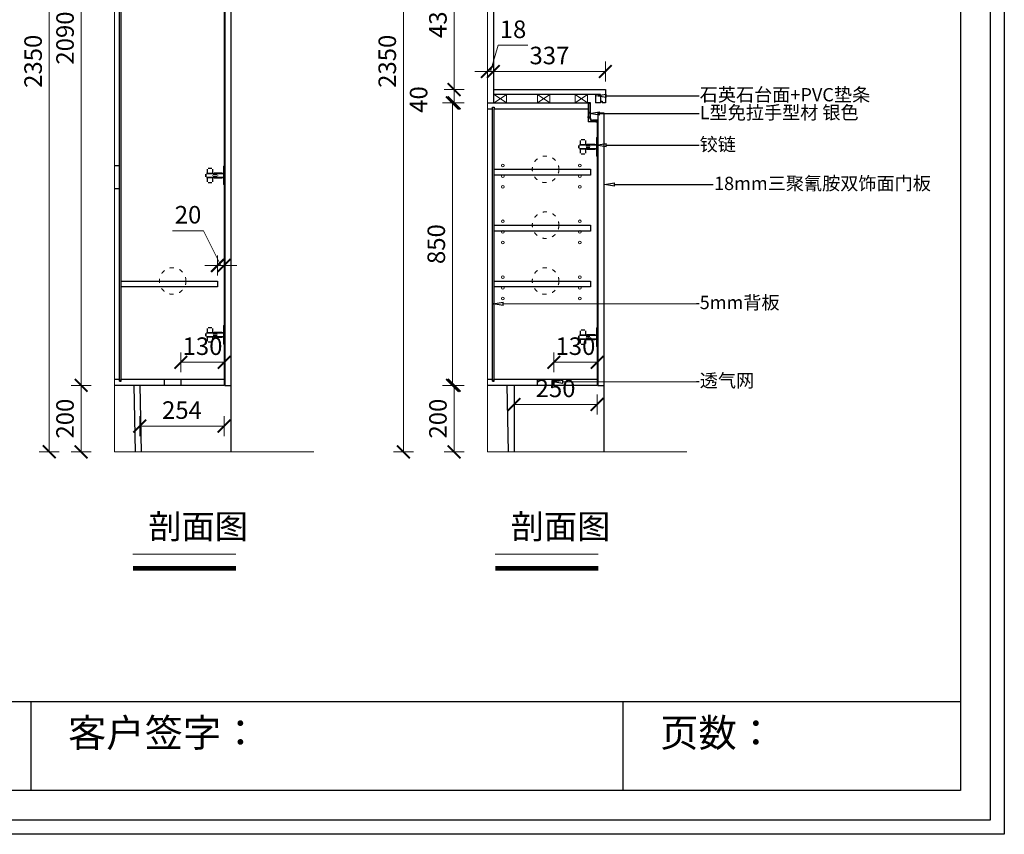
# Model space of a CAD drawing. Units: inches. Extents: x 1505563 to 1514085, y -349428 to -343372.
# Drawn here: x 1511122 to 1514085, y -349428 to -346978 of the extents above; entities that cross this region are included whole.
import ezdxf
from ezdxf import colors
from ezdxf.entities.mleader import LeaderData, LeaderLine
from ezdxf.math import Vec2, Vec3

# ---------------------------------------------------------------- set-up
doc = ezdxf.new("R2010")
doc.units = ezdxf.units.IN
for name, pattern in [('ACAD_ISO02W100', [15, 12, -3]), ('ACAD_ISO03W100', [30, 12, -18]), ('HIDDEN', [9.525, 6.35, -3.175])]:
    doc.linetypes.add(name, pattern=pattern)
for name, color, linetype in [('251', 251, 'Continuous'), ('L-立面', 7, 'Continuous'), ('五金', 30, 'Continuous'), ('外轮廓线', 47, 'HIDDEN')]:
    doc.layers.add(name, color=color, linetype=linetype)
for name, color, linetype, lineweight in [('C 尺寸', 228, 'Continuous', 15), ('K 开启线', 251, 'ACAD_ISO03W100', 13), ('M 门窗', 253, 'Continuous', 13), ('W 文字', 140, 'Continuous', 15)]:
    doc.layers.add(name, color=color, linetype=linetype, lineweight=lineweight)
doc.styles.add('-宋体', font='txt', dxfattribs={"width": 0.7})
doc.styles.get("Standard").update_dxf_attribs({"font": 'txt.shx'})
doc.styles.add('黑体', font='simhei.ttf', dxfattribs={"width": 0.9})
doc.dimstyles.new('常规标注', dxfattribs={"dimscale": 24, "dimtxt": 2.2, "dimasz": 1.6, "dimexe": 1.25, "dimexo": 0.625, "dimtad": 1, "dimdec": 0, "dimdsep": 46, "dimtxsty": '黑体', "dimblk": 'ARCHTICK', "dimcen": 2, "dimclrd": 5, "dimclre": 5, "dimclrt": 256, "dimadec": 0, "dimazin": 0, "dimtfac": 1, "dimtdec": 0, "dimtmove": 1, "dimatfit": 3, "dimfxl": 1.25, "dimfxlon": 1, "dimlwd": 15, "dimlwe": 15, "dimarcsym": 1})

# ---------------------------------------------------------------- blocks, each defined once
blk = doc.blocks.new('_ArchTick')
at = {"color": 0, "linetype": 'ByBlock', "const_width": 0.15}
blk.add_lwpolyline([(-0.5, -0.5), (0.5, 0.5)], dxfattribs=at)
blk = doc.blocks.new('*D76')
at = {"color": 5, "lineweight": 15, "transparency": 16777216}
for p, q in [((1512538.5, -347133.6), (1512562.2, -347054.7)), ((1512562.2, -347054.7), (1512650.9, -347054.7)), ((1512529.5, -347163.6), (1512529.5, -347103.6)), ((1512547.5, -347163.6), (1512547.5, -347103.6)), ((1512529.5, -347133.6), (1512491.1, -347133.6)), ((1512547.5, -347133.6), (1512529.5, -347133.6)), ((1512547.5, -347133.6), (1512529.5, -347133.6)), ((1512547.5, -347133.6), (1512585.9, -347133.6))]:
    blk.add_line(p, q, dxfattribs=at)
at = {"layer": 'Defpoints', "color": 0, "transparency": 16777216}
for p in [(1512529.5, -347133.6), (1512529.5, -347227.8), (1512547.5, -347227.8)]:
    blk.add_point(p, dxfattribs=at)
at = {"color": 5, "lineweight": 15, "transparency": 16777216, "xscale": 38.40000000000001, "yscale": 38.40000000000001, "zscale": 38.40000000000001}
blk.add_blockref('_ArchTick', (1512529.5, -347133.6), dxfattribs=at)
at = {"color": 5, "lineweight": 15, "transparency": 16777216, "xscale": 38.40000000000001, "yscale": 38.40000000000001, "zscale": 38.40000000000001, "rotation": 180}
blk.add_blockref('_ArchTick', (1512547.5, -347133.6), dxfattribs=at)
at = {"transparency": 16777216, "insert": (1512606.5, -347013.3), "char_height": 52.8, "attachment_point": 5, "style": '黑体'}
blk.add_mtext('18', dxfattribs=at)
blk = doc.blocks.new('*D75')
at = {"color": 5, "lineweight": 15, "transparency": 16777216}
for p, q in [((1512547.5, -347163.6), (1512547.5, -347103.6)), ((1512884.5, -347163.6), (1512884.5, -347103.6)), ((1512884.5, -347133.6), (1512547.5, -347133.6))]:
    blk.add_line(p, q, dxfattribs=at)
at = {"layer": 'Defpoints', "color": 0, "transparency": 16777216}
for p in [(1512547.5, -347133.6), (1512547.5, -347187.8), (1512884.5, -347187.8)]:
    blk.add_point(p, dxfattribs=at)
at = {"color": 5, "lineweight": 15, "transparency": 16777216, "xscale": 38.40000000000001, "yscale": 38.40000000000001, "zscale": 38.40000000000001, "rotation": 180}
blk.add_blockref('_ArchTick', (1512547.5, -347133.6), dxfattribs=at)
at = {"color": 5, "lineweight": 15, "transparency": 16777216, "xscale": 38.40000000000001, "yscale": 38.40000000000001, "zscale": 38.40000000000001}
blk.add_blockref('_ArchTick', (1512884.5, -347133.6), dxfattribs=at)
at = {"transparency": 16777216, "insert": (1512716, -347092.2), "char_height": 52.8, "attachment_point": 5, "style": '黑体'}
blk.add_mtext('337', dxfattribs=at)
blk = doc.blocks.new('_ClosedBlank')
at = {"color": 0, "linetype": 'ByBlock', "lineweight": -2}
for p, q in [((-1, 0.167), (0, 0)), ((-1, 0.167), (-1, -0.167)), ((0, 0), (-1, -0.167))]:
    blk.add_line(p, q, dxfattribs=at)
blk = doc.blocks.new('*D72')
at = {"color": 5, "lineweight": 15, "transparency": 16777216}
for p, q in [((1512306.6, -345927.8), (1512246.6, -345927.8)), ((1512276.6, -348277.8), (1512276.6, -345927.8)), ((1512306.6, -348277.8), (1512246.6, -348277.8))]:
    blk.add_line(p, q, dxfattribs=at)
at = {"layer": 'Defpoints', "color": 0, "transparency": 16777216}
for p in [(1512276.6, -345927.8), (1512529.5, -345927.8), (1512529.5, -348277.8)]:
    blk.add_point(p, dxfattribs=at)
at = {"color": 5, "lineweight": 15, "transparency": 16777216, "xscale": 38.40000000000001, "yscale": 38.40000000000001, "zscale": 38.40000000000001}
for p, rotation in [((1512276.6, -345927.8), 90), ((1512276.6, -348277.8), 270)]:
    blk.add_blockref('_ArchTick', p, dxfattribs=dict(at, rotation=rotation))
at = {"transparency": 16777216, "insert": (1512234.9, -347102.8), "char_height": 52.8, "attachment_point": 5, "rotation": 90, "style": '黑体'}
blk.add_mtext('2350', dxfattribs=at)
blk = doc.blocks.new('*D71')
at = {"color": 5, "lineweight": 15, "transparency": 16777216}
for p, q in [((1511675.1, -347613), (1511582.1, -347613)), ((1511727.3, -347717), (1511675.1, -347613)), ((1511717.3, -347747), (1511717.3, -347687)), ((1511737.3, -347747), (1511737.3, -347687)), ((1511717.3, -347717), (1511678.9, -347717)), ((1511717.3, -347717), (1511737.3, -347717)), ((1511717.3, -347717), (1511737.3, -347717)), ((1511737.3, -347717), (1511775.7, -347717))]:
    blk.add_line(p, q, dxfattribs=at)
at = {"layer": 'Defpoints', "color": 0, "transparency": 16777216}
for p in [(1511737.3, -347717), (1511717.3, -347763.8), (1511737.3, -347763.8)]:
    blk.add_point(p, dxfattribs=at)
at = {"color": 5, "lineweight": 15, "transparency": 16777216, "xscale": 38.40000000000001, "yscale": 38.40000000000001, "zscale": 38.40000000000001}
blk.add_blockref('_ArchTick', (1511717.3, -347717), dxfattribs=at)
at = {"color": 5, "lineweight": 15, "transparency": 16777216, "xscale": 38.40000000000001, "yscale": 38.40000000000001, "zscale": 38.40000000000001, "rotation": 180}
blk.add_blockref('_ArchTick', (1511737.3, -347717), dxfattribs=at)
at = {"transparency": 16777216, "insert": (1511628.6, -347571.3), "char_height": 52.8, "attachment_point": 5, "style": '黑体'}
blk.add_mtext('20', dxfattribs=at)
blk = doc.blocks.new('RBRFGR')
at = {"color": 251, "linetype": 'ACAD_ISO02W100', "ltscale": 5}
for p, q in [((70199.7, 56822.8), (70199.7, 56834.8)), ((70200.7, 56822.8), (70200.7, 56834.8)), ((70213.7, 56837.8), (70202.7, 56837.8)), ((70213.7, 56836.8), (70202.7, 56836.8)), ((70215.7, 56822.8), (70215.7, 56834.8)), ((70216.7, 56826.3), (70216.7, 56834.8)), ((70248.7, 56815.3), (70248.7, 56843.3)), ((70248.7, 56843.3), (70252.7, 56843.3)), ((70248.7, 56787.8), (70248.7, 56835.8)), ((70194.7, 56811.8), (70194.7, 56819.8)), ((70196.7, 56811.8), (70196.7, 56819.8)), ((70248.7, 56822.8), (70197.7, 56822.8)), ((70248.7, 56820.8), (70197.7, 56820.8)), ((70248.7, 56810.8), (70197.7, 56810.8)), ((70248.7, 56808.8), (70197.7, 56808.8)), ((70199.7, 56796.8), (70199.7, 56808.8)), ((70200.7, 56796.8), (70200.7, 56808.8)), ((70215.4, 56815.5), (70215.4, 56815.9)), ((70215.7, 56796.8), (70215.7, 56808.8)), ((70215.9, 56815.5), (70215.9, 56815.9)), ((70216.7, 56796.8), (70216.7, 56805.3)), ((70217.9, 56818.4), (70229.2, 56818.4)), ((70217.9, 56817.9), (70229.2, 56817.9)), ((70229.2, 56813.5), (70217.9, 56813.5)), ((70229.2, 56813), (70217.9, 56813)), ((70244.1, 56823.8), (70219.2, 56823.8)), ((70244.1, 56807.8), (70219.2, 56807.8)), ((70231.2, 56815.9), (70231.2, 56815.5)), ((70231.7, 56815.9), (70231.7, 56815.5)), ((70250.7, 56801.8), (70250.7, 56829.8)), ((70252.7, 56829.8), (70250.7, 56829.8)), ((70250.7, 56804.8), (70250.7, 56826.8)), ((70252.7, 56801.8), (70250.7, 56801.8)), ((70252.7, 56801.8), (70252.7, 56829.8)), ((70213.7, 56794.8), (70202.7, 56794.8)), ((70213.7, 56793.8), (70202.7, 56793.8)), ((70248.7, 56787.8), (70252.7, 56787.8))]:
    blk.add_line(p, q, dxfattribs=at)
blk = doc.blocks.new('*D28')
at = {"color": 5, "lineweight": 15, "transparency": 16777216}
for p, q in [((1511483.3, -348170.4), (1511483.3, -348230.4)), ((1511737.3, -348170.4), (1511737.3, -348230.4)), ((1511737.3, -348200.4), (1511483.3, -348200.4))]:
    blk.add_line(p, q, dxfattribs=at)
at = {"layer": 'Defpoints', "color": 0, "transparency": 16777216}
for p in [(1511483.3, -348077.8), (1511737.3, -348077.8), (1511483.3, -348200.4)]:
    blk.add_point(p, dxfattribs=at)
at = {"color": 5, "lineweight": 15, "transparency": 16777216, "xscale": 38.40000000000001, "yscale": 38.40000000000001, "zscale": 38.40000000000001, "rotation": 180}
blk.add_blockref('_ArchTick', (1511483.3, -348200.4), dxfattribs=at)
at = {"color": 5, "lineweight": 15, "transparency": 16777216, "xscale": 38.40000000000001, "yscale": 38.40000000000001, "zscale": 38.40000000000001}
blk.add_blockref('_ArchTick', (1511737.3, -348200.4), dxfattribs=at)
at = {"transparency": 16777216, "insert": (1511610.3, -348159), "char_height": 52.8, "attachment_point": 5, "style": '黑体'}
blk.add_mtext('254', dxfattribs=at)
blk = doc.blocks.new('*D27')
at = {"color": 5, "lineweight": 15, "transparency": 16777216}
for p, q in [((1512609.5, -348105.3), (1512609.5, -348165.3)), ((1512859.5, -348105.3), (1512859.5, -348165.3)), ((1512859.5, -348135.3), (1512609.5, -348135.3))]:
    blk.add_line(p, q, dxfattribs=at)
at = {"layer": 'Defpoints', "color": 0, "transparency": 16777216}
for p in [(1512609.5, -348077.8), (1512859.5, -348077.8), (1512609.5, -348135.3)]:
    blk.add_point(p, dxfattribs=at)
at = {"color": 5, "lineweight": 15, "transparency": 16777216, "xscale": 38.40000000000001, "yscale": 38.40000000000001, "zscale": 38.40000000000001, "rotation": 180}
blk.add_blockref('_ArchTick', (1512609.5, -348135.3), dxfattribs=at)
at = {"color": 5, "lineweight": 15, "transparency": 16777216, "xscale": 38.40000000000001, "yscale": 38.40000000000001, "zscale": 38.40000000000001}
blk.add_blockref('_ArchTick', (1512859.5, -348135.3), dxfattribs=at)
at = {"transparency": 16777216, "insert": (1512734.5, -348093.6), "char_height": 52.8, "attachment_point": 5, "style": '黑体'}
blk.add_mtext('250', dxfattribs=at)
blk = doc.blocks.new('*D53')
at = {"color": 5, "lineweight": 15, "transparency": 16777216}
for p, q in [((1511240.8, -345927.8), (1511180.8, -345927.8)), ((1511210.8, -345927.8), (1511210.8, -348277.8)), ((1511240.8, -348277.8), (1511180.8, -348277.8))]:
    blk.add_line(p, q, dxfattribs=at)
at = {"layer": 'Defpoints', "color": 0, "transparency": 16777216}
for p in [(1511407.3, -345927.8, 0), (1511210.8, -348277.8), (1511407.3, -348277.8, 0)]:
    blk.add_point(p, dxfattribs=at)
at = {"color": 5, "lineweight": 15, "transparency": 16777216, "xscale": 38.40000000000001, "yscale": 38.40000000000001, "zscale": 38.40000000000001}
for p, rotation in [((1511210.8, -345927.8), 90), ((1511210.8, -348277.8), 270)]:
    blk.add_blockref('_ArchTick', p, dxfattribs=dict(at, rotation=rotation))
at = {"transparency": 16777216, "insert": (1511169.1, -347102.8), "char_height": 52.8, "attachment_point": 5, "rotation": 90, "style": '黑体'}
blk.add_mtext('2350', dxfattribs=at)
blk = doc.blocks.new('*D25')
at = {"color": 5, "lineweight": 15, "transparency": 16777216}
for p, q in [((1511336.9, -345987.8), (1511276.9, -345987.8)), ((1511306.9, -345987.8), (1511306.9, -348077.8)), ((1511336.9, -348077.8), (1511276.9, -348077.8))]:
    blk.add_line(p, q, dxfattribs=at)
at = {"layer": 'Defpoints', "color": 0, "transparency": 16777216}
for p in [(1511407.3, -345987.8, 0), (1511306.9, -348077.8), (1511407.3, -348077.8, 0)]:
    blk.add_point(p, dxfattribs=at)
at = {"color": 5, "lineweight": 15, "transparency": 16777216, "xscale": 38.40000000000001, "yscale": 38.40000000000001, "zscale": 38.40000000000001}
for p, rotation in [((1511306.9, -345987.8), 90), ((1511306.9, -348077.8), 270)]:
    blk.add_blockref('_ArchTick', p, dxfattribs=dict(at, rotation=rotation))
at = {"transparency": 16777216, "insert": (1511265.2, -347032.8), "char_height": 52.8, "attachment_point": 5, "rotation": 90, "style": '黑体'}
blk.add_mtext('2090', dxfattribs=at)
blk = doc.blocks.new('*D24')
at = {"color": 5, "lineweight": 15, "transparency": 16777216}
for p, q in [((1511606.9, -348038.4), (1511606.9, -347978.4)), ((1511737.3, -348038.4), (1511737.3, -347978.4)), ((1511606.9, -348008.4), (1511737.3, -348008.4))]:
    blk.add_line(p, q, dxfattribs=at)
at = {"layer": 'Defpoints', "color": 0, "transparency": 16777216}
for p in [(1511737.3, -348008.4), (1511606.9, -348059.8), (1511737.3, -348059.8)]:
    blk.add_point(p, dxfattribs=at)
at = {"color": 5, "lineweight": 15, "transparency": 16777216, "xscale": 38.40000000000001, "yscale": 38.40000000000001, "zscale": 38.40000000000001, "rotation": 180}
blk.add_blockref('_ArchTick', (1511606.9, -348008.4), dxfattribs=at)
at = {"color": 5, "lineweight": 15, "transparency": 16777216, "xscale": 38.40000000000001, "yscale": 38.40000000000001, "zscale": 38.40000000000001}
blk.add_blockref('_ArchTick', (1511737.3, -348008.4), dxfattribs=at)
at = {"transparency": 16777216, "insert": (1511672.1, -347966.7), "char_height": 52.8, "attachment_point": 5, "style": '黑体'}
blk.add_mtext('130', dxfattribs=at)
blk = doc.blocks.new('*D52')
at = {"color": 5, "lineweight": 15, "transparency": 16777216}
for p, q in [((1511336.9, -348077.8), (1511276.9, -348077.8)), ((1511306.9, -348077.8), (1511306.9, -348277.8)), ((1511336.9, -348277.8), (1511276.9, -348277.8))]:
    blk.add_line(p, q, dxfattribs=at)
at = {"layer": 'Defpoints', "color": 0, "transparency": 16777216}
for p in [(1511407.3, -348077.8), (1511306.9, -348277.8), (1511407.3, -348277.8)]:
    blk.add_point(p, dxfattribs=at)
at = {"color": 5, "lineweight": 15, "transparency": 16777216, "xscale": 38.40000000000001, "yscale": 38.40000000000001, "zscale": 38.40000000000001}
for p, rotation in [((1511306.9, -348077.8), 90), ((1511306.9, -348277.8), 270)]:
    blk.add_blockref('_ArchTick', p, dxfattribs=dict(at, rotation=rotation))
at = {"transparency": 16777216, "insert": (1511265.2, -348177.8), "char_height": 52.8, "attachment_point": 5, "rotation": 90, "style": '黑体'}
blk.add_mtext('200', dxfattribs=at)
blk = doc.blocks.new('*D33')
at = {"color": 5, "lineweight": 15, "transparency": 16777216}
for p, q in [((1512729.1, -348038.4), (1512729.1, -347978.4)), ((1512859.5, -348038.4), (1512859.5, -347978.4)), ((1512729.1, -348008.4), (1512859.5, -348008.4))]:
    blk.add_line(p, q, dxfattribs=at)
at = {"layer": 'Defpoints', "color": 0, "transparency": 16777216}
for p in [(1512859.5, -348008.4), (1512729.1, -348059.8), (1512859.5, -348059.8)]:
    blk.add_point(p, dxfattribs=at)
at = {"color": 5, "lineweight": 15, "transparency": 16777216, "xscale": 38.40000000000001, "yscale": 38.40000000000001, "zscale": 38.40000000000001, "rotation": 180}
blk.add_blockref('_ArchTick', (1512729.1, -348008.4), dxfattribs=at)
at = {"color": 5, "lineweight": 15, "transparency": 16777216, "xscale": 38.40000000000001, "yscale": 38.40000000000001, "zscale": 38.40000000000001}
blk.add_blockref('_ArchTick', (1512859.5, -348008.4), dxfattribs=at)
at = {"transparency": 16777216, "insert": (1512794.3, -347966.7), "char_height": 52.8, "attachment_point": 5, "style": '黑体'}
blk.add_mtext('130', dxfattribs=at)
blk = doc.blocks.new('*D59')
at = {"color": 5, "lineweight": 15, "transparency": 16777216}
for p, q in [((1512459.1, -348077.8), (1512399.1, -348077.8)), ((1512429.1, -348077.8), (1512429.1, -348277.8)), ((1512459.1, -348277.8), (1512399.1, -348277.8))]:
    blk.add_line(p, q, dxfattribs=at)
at = {"layer": 'Defpoints', "color": 0, "transparency": 16777216}
for p in [(1512529.5, -348077.8), (1512429.1, -348277.8), (1512529.5, -348277.8)]:
    blk.add_point(p, dxfattribs=at)
at = {"color": 5, "lineweight": 15, "transparency": 16777216, "xscale": 38.40000000000001, "yscale": 38.40000000000001, "zscale": 38.40000000000001}
for p, rotation in [((1512429.1, -348077.8), 90), ((1512429.1, -348277.8), 270)]:
    blk.add_blockref('_ArchTick', p, dxfattribs=dict(at, rotation=rotation))
at = {"transparency": 16777216, "insert": (1512387.4, -348177.8), "char_height": 52.8, "attachment_point": 5, "rotation": 90, "style": '黑体'}
blk.add_mtext('200', dxfattribs=at)
blk = doc.blocks.new('A$C25121EBA')
at = {"layer": '五金'}
for p, q in [((0, 56.7), (0, 54)), ((0, 54), (0.9, 54)), ((6.4, 57), (0.3, 57)), ((1.2, 54.3), (1.2, 55.5)), ((1.5, 55.8), (5.2, 55.8)), ((5.5, 55.5), (5.5, 28.1)), ((6.7, 11), (6.7, 56.7)), ((0, 27.5), (0, 23.1)), ((0, 11.8), (0, 16.2)), ((5.2, 27.8), (0.3, 27.8)), ((5.2, 11.5), (0.3, 11.5)), ((1.2, 23.1), (1.2, 26.3)), ((1.2, 16.2), (1.2, 13)), ((1.5, 26.6), (5.2, 26.6)), ((1.5, 12.7), (5.2, 12.7)), ((5.5, 26.3), (5.5, 13)), ((5.5, 11.2), (5.5, 11)), ((26.7, 5), (12.7, 5)), ((12.7, 3.8), (25.8, 3.8)), ((23, 0.9), (23, 0.3)), ((25.5, 1.2), (23.3, 1.2)), ((23.3, 0), (26.7, 0)), ((25.8, 3.8), (25.8, 1.5)), ((27, 0.3), (27, 4.7))]:
    blk.add_line(p, q, dxfattribs=at)
for centre, radius, start, end in [((0.3, 56.7), 0.3, 90, 180), ((0.9, 54.3), 0.3, 270, 0), ((1.5, 55.5), 0.3, 90, 180), ((5.2, 55.5), 0.3, 0, 90), ((6.4, 56.7), 0.3, 0, 90), ((0.3, 27.5), 0.3, 90, 180), ((0.6, 23.1), 0.6, 180, 0), ((0.6, 16.2), 0.6, 0, 180), ((0.3, 11.8), 0.3, 180, 270), ((1.5, 26.3), 0.3, 90, 180), ((1.5, 13), 0.3, 180, 270), ((5.2, 28.1), 0.3, 270, 0), ((5.2, 26.3), 0.3, 0, 90), ((5.2, 13), 0.3, 270, 0), ((5.2, 11.2), 0.3, 0, 90), ((12.7, 11), 7.2, 180, 270), ((12.7, 11), 6, 180, 270), ((23.3, 0.9), 0.3, 90, 180), ((23.3, 0.3), 0.3, 180, 270), ((25.5, 1.5), 0.3, 270, 0), ((26.7, 4.7), 0.3, 0, 90), ((26.7, 0.3), 0.3, 270, 0)]:
    blk.add_arc(centre, radius, start, end, dxfattribs=at)
blk = doc.blocks.new('*D56')
at = {"color": 5, "lineweight": 15, "ltscale": 0.5, "transparency": 16777216}
for p, q in [((1512454.1, -347227.8), (1512394.1, -347227.8)), ((1512424.1, -347227.8), (1512424.1, -348077.8)), ((1512454.1, -348077.8), (1512394.1, -348077.8))]:
    blk.add_line(p, q, dxfattribs=at)
at = {"layer": 'Defpoints', "color": 0, "ltscale": 0.5, "transparency": 16777216}
for p in [(1512884.5, -347227.8), (1512424.1, -348077.8), (1512870.5, -348077.8)]:
    blk.add_point(p, dxfattribs=at)
at = {"color": 5, "lineweight": 15, "ltscale": 0.5, "transparency": 16777216, "xscale": 38.40000000000001, "yscale": 38.40000000000001, "zscale": 38.40000000000001}
for p, rotation in [((1512424.1, -347227.8), 90), ((1512424.1, -348077.8), 270)]:
    blk.add_blockref('_ArchTick', p, dxfattribs=dict(at, rotation=rotation))
at = {"ltscale": 0.5, "transparency": 16777216, "insert": (1512382.4, -347652.8), "char_height": 52.8, "attachment_point": 5, "rotation": 90, "style": '黑体'}
blk.add_mtext('850', dxfattribs=at)
blk = doc.blocks.new('*D55')
at = {"color": 5, "lineweight": 15, "ltscale": 0.5, "transparency": 16777216}
for p, q in [((1512459.1, -347187.8), (1512399.1, -347187.8)), ((1512429.1, -347187.8), (1512429.1, -347227.8)), ((1512459.1, -347227.8), (1512399.1, -347227.8))]:
    blk.add_line(p, q, dxfattribs=at)
at = {"layer": 'Defpoints', "color": 0, "ltscale": 0.5, "transparency": 16777216}
for p in [(1512884.5, -347187.8), (1512429.1, -347227.8), (1512884.5, -347227.8)]:
    blk.add_point(p, dxfattribs=at)
at = {"color": 5, "lineweight": 15, "ltscale": 0.5, "transparency": 16777216, "xscale": 38.40000000000001, "yscale": 38.40000000000001, "zscale": 38.40000000000001}
for p, rotation in [((1512429.1, -347187.8), 90), ((1512429.1, -347227.8), 270)]:
    blk.add_blockref('_ArchTick', p, dxfattribs=dict(at, rotation=rotation))
at = {"ltscale": 0.5, "transparency": 16777216, "insert": (1512329.2, -347217.8), "char_height": 52.8, "attachment_point": 5, "rotation": 90, "style": '黑体'}
blk.add_mtext('40', dxfattribs=at)
blk = doc.blocks.new('*D54')
at = {"color": 5, "lineweight": 15, "ltscale": 0.5, "transparency": 16777216}
for p, q in [((1512459.1, -346757.8), (1512399.1, -346757.8)), ((1512429.1, -346757.8), (1512429.1, -347187.8)), ((1512459.1, -347187.8), (1512399.1, -347187.8))]:
    blk.add_line(p, q, dxfattribs=at)
at = {"layer": 'Defpoints', "color": 0, "ltscale": 0.5, "transparency": 16777216}
for p in [(1512529.5, -346757.8), (1512429.1, -347187.8), (1512884.5, -347187.8)]:
    blk.add_point(p, dxfattribs=at)
at = {"color": 5, "lineweight": 15, "ltscale": 0.5, "transparency": 16777216, "xscale": 38.40000000000001, "yscale": 38.40000000000001, "zscale": 38.40000000000001}
for p, rotation in [((1512429.1, -346757.8), 90), ((1512429.1, -347187.8), 270)]:
    blk.add_blockref('_ArchTick', p, dxfattribs=dict(at, rotation=rotation))
at = {"ltscale": 0.5, "transparency": 16777216, "insert": (1512387.4, -346972.8), "char_height": 52.8, "attachment_point": 5, "rotation": 90, "style": '黑体'}
blk.add_mtext('430', dxfattribs=at)

msp = doc.modelspace()

# ---------------------------------------------------------------- linework, layer by layer
at = {"color": 6, "ltscale": 0.5}
for p, q in [((1512547.5, -347187.8), (1512884.5, -347187.8)), ((1512869.5, -347202.8), (1512547.5, -347202.8)), ((1512854.5, -347202.8), (1512854.5, -347227.8)), ((1512869.5, -347202.8), (1512869.5, -347227.8)), ((1512884.5, -347187.8), (1512884.5, -347227.8)), ((1512869.5, -347227.8), (1512854.5, -347227.8)), ((1512869.5, -347222.8), (1512874.5, -347222.8)), ((1512874.5, -347222.8), (1512874.5, -347227.8)), ((1512884.5, -347227.8), (1512874.5, -347227.8))]:
    msp.add_line(p, q, dxfattribs=at)
at = {"layer": '251', "linetype": 'ByBlock', "lineweight": -3}
for p, q in [((1514042.7, -343414.6), (1514042.7, -349386.2)), ((1514042.7, -343414.6), (1514042.7, -349386.2)), ((1513952.7, -343504.6), (1513952.7, -349296.2)), ((1513952.7, -343504.6), (1513952.7, -349296.2)), ((1513952.7, -343504.6), (1513952.7, -349296.2)), ((1513952.7, -349030.3), (1505694.9, -349030.3)), ((1513952.7, -349296.2), (1505694.9, -349296.2)), ((1513952.7, -349296.2), (1505694.9, -349296.2)), ((1513952.7, -349296.2), (1505694.9, -349296.2)), ((1514042.7, -349386.2), (1505604.8, -349386.2)), ((1514042.7, -349386.2), (1505604.8, -349386.2))]:
    msp.add_line(p, q, dxfattribs=at)
at = {"layer": '251'}
for p, q in [((1511155, -349030.3), (1511155, -349296.2)), ((1512936.8, -349030.3), (1512936.8, -349296.2))]:
    msp.add_line(p, q, dxfattribs=at)
at = {"layer": 'C 尺寸'}
for p, q in [((1511407.3, -348277.8), (1511407.3, -345927.8)), ((1512529.5, -348277.8), (1512529.5, -345927.8)), ((1511407.3, -348117.8), (1511407.3, -348277.8)), ((1512529.5, -348117.8), (1512529.5, -348277.8)), ((1511407.3, -348277.8), (1512007.3, -348277.8)), ((1512529.5, -348277.8), (1513129.5, -348277.8))]:
    msp.add_line(p, q, dxfattribs=at)
at = {"layer": 'C 尺寸', "color": 1}
for centre in [(1512575.6, -347416.2, 0), (1512807.5, -347416.2), (1512575.6, -347448.2, 0), (1512807.5, -347448.2), (1512575.6, -347480.2, 0), (1512807.5, -347480.2), (1512575.6, -347584.2, 0), (1512807.5, -347584.2), (1512575.6, -347616.2, 0), (1512807.5, -347616.2), (1512575.6, -347648.2, 0), (1512807.5, -347648.2), (1512575.6, -347752.2, 0), (1512807.5, -347752.2), (1512575.6, -347784.2, 0), (1512807.5, -347784.2), (1512575.6, -347816.2, 0), (1512807.5, -347816.2)]:
    msp.add_circle(centre, 4, dxfattribs=at)
at = {"layer": 'K 开启线'}
for centre in [(1512704.5, -347427.8), (1512704.5, -347595.8), (1511582.3, -347763.8), (1512704.5, -347763.8)]:
    msp.add_circle(centre, 40, dxfattribs=at)
at = {"layer": 'L-立面'}
for p, q in [((1511422.3, -348064.8), (1511422.3, -346618.5)), ((1511427.3, -348064.8), (1511427.3, -346618.5)), ((1511737.3, -346618.5), (1511737.3, -348077.8)), ((1511739.3, -346618.5), (1511739.3, -348077.8)), ((1511757.3, -346618.5), (1511757.3, -348277.8)), ((1512547.5, -346757.8), (1512547.5, -347227.8)), ((1512529.5, -347227.8), (1512832.8, -347227.8)), ((1512832.5, -347229.5), (1512832.5, -347284.8)), ((1512529.5, -347245.8), (1512544.5, -347245.8)), ((1512544.5, -347240.8), (1512549.5, -347240.8)), ((1512544.5, -347245.8), (1512544.5, -347240.8)), ((1512544.5, -348064.8), (1512544.5, -347245.8)), ((1512549.5, -347240.8), (1512549.5, -347245.8)), ((1512549.5, -348064.8), (1512549.5, -347245.8)), ((1512549.5, -347245.8), (1512832.5, -347245.8)), ((1512861.5, -347257.8), (1512879.5, -347257.8)), ((1512861.5, -347257.8), (1512861.5, -348077.8)), ((1512879.5, -347257.8), (1512879.5, -348277.8)), ((1512859.5, -347284.8), (1512832.5, -347284.8)), ((1512859.5, -347279.8), (1512859.5, -347281)), ((1512859.5, -347284.8), (1512859.5, -348077.8)), ((1511422.3, -347416.9), (1511407.3, -347416.9)), ((1512549.5, -347427.8), (1512839.5, -347427.8)), ((1512839.5, -347427.8), (1512839.5, -347445.8)), ((1512839.5, -347445.8), (1512549.5, -347445.8)), ((1511422.3, -347486.9), (1511407.3, -347486.9)), ((1512549.5, -347595.8), (1512839.5, -347595.8)), ((1512839.5, -347613.8), (1512549.5, -347613.8)), ((1512839.5, -347595.8), (1512839.5, -347613.8)), ((1511427.3, -347763.8), (1511717.3, -347763.8)), ((1511717.3, -347763.8), (1511717.3, -347781.8)), ((1512549.5, -347763.8), (1512839.5, -347763.8)), ((1512839.5, -347763.8), (1512839.5, -347781.8)), ((1511717.3, -347781.8), (1511427.3, -347781.8)), ((1512839.5, -347781.8), (1512549.5, -347781.8)), ((1511422.3, -348059.8), (1511407.3, -348059.8)), ((1511422.3, -348059.8), (1511422.3, -348064.8)), ((1511422.3, -348064.8), (1511427.3, -348064.8)), ((1511737.3, -348059.8), (1511427.3, -348059.8)), ((1512544.5, -348059.8), (1512529.5, -348059.8)), ((1512544.5, -348059.8), (1512544.5, -348064.8)), ((1512544.5, -348064.8), (1512549.5, -348064.8)), ((1512549.5, -348064.8), (1512549.5, -348059.8)), ((1512859.5, -348059.8), (1512549.5, -348059.8)), ((1511737.3, -348077.8), (1511407.3, -348077.8)), ((1511465.3, -348077.8), (1511469.3, -348277.8)), ((1511483.3, -348077.8), (1511487.3, -348277.8)), ((1511739.3, -348077.8), (1511757.3, -348077.8)), ((1512859.5, -348077.8), (1512529.5, -348077.8)), ((1512587.5, -348077.8), (1512591.5, -348277.8)), ((1512609.5, -348077.8), (1512609.5, -348277.8)), ((1512861.5, -348077.8), (1512879.5, -348077.8))]:
    msp.add_line(p, q, dxfattribs=at)
at = {"layer": 'M 门窗'}
for p, q in [((1512549.6, -347202.8), (1512586.6, -347227.8)), ((1512549.6, -347227.8), (1512586.6, -347202.8)), ((1512586.6, -347202.8), (1512586.6, -347227.8)), ((1512680.6, -347202.8), (1512717.6, -347227.8)), ((1512680.6, -347227.8), (1512717.6, -347202.8)), ((1512680.6, -347202.8), (1512680.6, -347227.8)), ((1512717.6, -347202.8), (1512717.6, -347227.8)), ((1512793.6, -347202.8), (1512830.6, -347227.8)), ((1512793.6, -347227.8), (1512830.6, -347202.8)), ((1512793.6, -347202.8), (1512793.6, -347227.8)), ((1512830.6, -347202.8), (1512830.6, -347227.8))]:
    msp.add_line(p, q, dxfattribs=at)
at = {"layer": 'W 文字'}
for p, q in [((1511772.7, -348585.3), (1511462.5, -348585.3)), ((1512863.2, -348585.3), (1512553.1, -348585.3))]:
    msp.add_line(p, q, dxfattribs=at)
at = {"layer": 'W 文字', "const_width": 14.7}
for points in [[(1511462.5, -348628.1), (1511772.7, -348628.1)], [(1512553.1, -348628.1), (1512863.2, -348628.1)]]:
    msp.add_lwpolyline(points, dxfattribs=at)
at = {"layer": '五金'}
for p, q in [((1511556.9, -348059.8), (1511556.9, -348077.8)), ((1511606.9, -348059.8), (1511606.9, -348077.8)), ((1512679.1, -348059.8), (1512679.1, -348077.8)), ((1512729.1, -348059.8), (1512729.1, -348077.8))]:
    msp.add_line(p, q, dxfattribs=at)
at = {"layer": '外轮廓线', "linetype": 'ByBlock'}
for p, q in [((1514085, -343372.4), (1514085, -349428.4)), ((1514085, -349428.4), (1505562.6, -349428.4))]:
    msp.add_line(p, q, dxfattribs=at)

# ---------------------------------------------------------------- block references
at = {"layer": 'C 尺寸', "color": 1, "xscale": -1, "rotation": 180}
for p in [(1442608.8, -290544.7), (1441486.6, -290630.2), (1441486.6, -291110.2), (1442608.8, -291117.1)]:
    msp.add_blockref('RBRFGR', p, dxfattribs=at)
at = {"layer": 'L-立面'}
msp.add_blockref('A$C25121EBA', (1512832.5, -347284.8), dxfattribs=at)

# ---------------------------------------------------------------- texts
at = {"layer": '251', "char_height": 84.48, "attachment_point": 1}
for s, width, insert in [('{\\fFangSong|b0|i0|c134|p49;客户签字：}', 1834.672, (1511267.4, -349080.9)), ('{\\fFangSong|b0|i0|c134|p49;页数：}', 2280.494, (1513049.2, -349080.9))]:
    msp.add_mtext_dynamic_manual_height_columns(s, width=width, gutter_width=12.5, heights=[0], dxfattribs=dict(at, insert=insert))
at = {"layer": 'W 文字', "char_height": 43.986, "width": 679.122, "attachment_point": 1, "style": '-宋体'}
for insert in [(1511508.7, -348465.7), (1512599.2, -348465.7)]:
    msp.add_mtext('{\\H1.667x;剖面图}', dxfattribs=dict(at, insert=insert))

# ---------------------------------------------------------------- dimensions: what is measured, and where the dimension line sits
for base, p1, p2, picture, middle in [((1511210.8, -348277.8, 0), (1511407.3, -345927.8), (1511407.3, -348277.8), '*D53', (1511169.1, -347102.8, 0)), ((1512276.6, -345927.8), (1512529.5, -348277.8), (1512529.5, -345927.8), '*D72', (1512234.9, -347102.8)), ((1511306.9, -348077.8, 0), (1511407.3, -345987.8), (1511407.3, -348077.8), '*D25', (1511265.2, -347032.8, 0)), ((1511306.9, -348277.8), (1511407.3, -348077.8), (1511407.3, -348277.8), '*D52', (1511265.2, -348177.8)), ((1512429.1, -348277.8), (1512529.5, -348077.8), (1512529.5, -348277.8), '*D59', (1512387.4, -348177.8))]:
    dim = msp.add_linear_dim(base=base, p1=p1, p2=p2, angle=90, dimstyle='常规标注')
    dim.commit()
    dim.dimension.update_dxf_attribs({"geometry": picture, "text_midpoint": middle})
at = {"color": 6, "ltscale": 0.5}
for base, p1, p2, picture, middle in [((1512429.1, -347187.8), (1512529.5, -346757.8), (1512884.5, -347187.8), '*D54', (1512387.4, -346972.8)), ((1512424.1, -348077.8), (1512884.5, -347227.8), (1512870.5, -348077.8), '*D56', (1512382.4, -347652.8))]:
    dim = msp.add_linear_dim(base=base, p1=p1, p2=p2, angle=90, dimstyle='常规标注', dxfattribs=at)
    dim.commit()
    dim.dimension.update_dxf_attribs({"geometry": picture, "text_midpoint": middle})
for base, p1, p2, picture, middle in [((1512529.5, -347133.6), (1512547.5, -347227.8), (1512529.5, -347227.8), '*D76', (1512577.2, -347013.3)), ((1512547.5, -347133.6), (1512884.5, -347187.8), (1512547.5, -347187.8), '*D75', (1512716, -347092.2)), ((1511737.3, -348008.4), (1511606.9, -348059.8), (1511737.3, -348059.8), '*D24', (1511672.1, -347966.7)), ((1512859.5, -348008.4), (1512729.1, -348059.8), (1512859.5, -348059.8), '*D33', (1512794.3, -347966.7)), ((1512609.5, -348135.3), (1512859.5, -348077.8), (1512609.5, -348077.8), '*D27', (1512734.5, -348093.6)), ((1511483.3, -348200.4), (1511737.3, -348077.8), (1511483.3, -348077.8), '*D28', (1511610.3, -348159))]:
    dim = msp.add_linear_dim(base=base, p1=p1, p2=p2, dimstyle='常规标注')
    dim.commit()
    dim.dimension.update_dxf_attribs({"geometry": picture, "text_midpoint": middle})
dim = msp.add_linear_dim(base=(1512429.1, -347227.8), p1=(1512884.5, -347187.8), p2=(1512884.5, -347227.8), angle=90, dimstyle='常规标注', dxfattribs=at)
dim.commit()
dim.dimension.update_dxf_attribs({"geometry": '*D55', "text_midpoint": (1512370.9, -347217.8), "dimtype": 128})
dim = msp.add_linear_dim(base=(1511737.3, -347717), p1=(1511717.3, -347763.8), p2=(1511737.3, -347763.8), dimstyle='常规标注')
dim.commit()
dim.dimension.update_dxf_attribs({"geometry": '*D71', "text_midpoint": (1511660.1, -347613), "dimtype": 128})

# ---------------------------------------------------------------- leaders
at = {"layer": 'W 文字'}
ml = msp.add_multileader_mtext('Standard', dxfattribs=at)
ml.set_content('{\\fSimSun|b0|i0|c134|p2;石英石台面+PVC垫条}', color=256)
ml.set_leader_properties()
ml.set_arrow_properties(name='CLOSEDBLANK')
ml.build(insert=Vec2(0, 0))
ml.multileader.update_dxf_attribs({"text_top_attachment_type": 0, "text_bottom_attachment_type": 0, "arrow_head_size": 30})
ctx = ml.context
ctx.base_point, ctx.char_height, ctx.arrow_head_size, ctx.plane_origin = Vec3(1513166.3, -347206.2, 0), 40, 30, Vec3(1512856.9, -347206.2, 0)
notes = []
notes.append((ctx, [(0, (1, 1, 0), (1513158.3, -347206.2, 0), (1, 0), 8, [(0, [(1512856.9, -347206.2, 0)], 256, [])])]))
ctx.mtext.insert, ctx.mtext.flow_direction = Vec3(1513168.3, -347183.3, 0), 5
ml = msp.add_multileader_mtext('Standard', dxfattribs=at)
ml.set_content('{\\fSimSun|b0|i0|c134|p2;L型免拉手型材 银色}', color=256)
ml.set_leader_properties()
ml.set_arrow_properties(name='CLOSEDBLANK')
ml.build(insert=Vec2(0, 0))
ml.multileader.update_dxf_attribs({"text_top_attachment_type": 0, "text_bottom_attachment_type": 0, "arrow_head_size": 30})
ctx = ml.context
ctx.base_point, ctx.char_height, ctx.arrow_head_size, ctx.plane_origin = Vec3(1513166.3, -347259.9, 0), 40, 30, Vec3(1512856.9, -347259.9, 0)
notes.append((ctx, [(0, (1, 1, 0), (1513158.3, -347259.9, 0), (1, 0), 8, [(0, [(1512836.6, -347259.9, 0)], 256, [])])]))
ctx.mtext.insert, ctx.mtext.flow_direction = Vec3(1513168.3, -347236.9, 0), 5
ml = msp.add_multileader_mtext('Standard', dxfattribs=at)
ml.set_content('{\\fSimSun|b0|i0|c134|p2;铰链}', color=256)
ml.set_leader_properties()
ml.set_arrow_properties(name='CLOSEDBLANK')
ml.build(insert=Vec2(0, 0))
ml.multileader.update_dxf_attribs({"text_top_attachment_type": 0, "text_bottom_attachment_type": 0, "arrow_head_size": 30})
ctx = ml.context
ctx.base_point, ctx.char_height, ctx.arrow_head_size, ctx.plane_origin = Vec3(1513166.3, -347355.6, 0), 40, 30, Vec3(1512856.9, -347355.6, 0)
notes.append((ctx, [(0, (1, 1, 0), (1513158.3, -347355.6, 0), (1, 0), 8, [(0, [(1512856.9, -347355.6, 0)], 256, [])])]))
ctx.mtext.insert, ctx.mtext.flow_direction = Vec3(1513168.3, -347332.7, 0), 5
ml = msp.add_multileader_mtext('Standard', dxfattribs=at)
ml.set_content('{\\fSimSun|b0|i0|c134|p2;18mm三聚氰胺双饰面门板}', color=256)
ml.set_leader_properties()
ml.set_arrow_properties(name='CLOSEDBLANK')
ml.build(insert=Vec2(0, 0))
ml.multileader.update_dxf_attribs({"text_top_attachment_type": 0, "text_bottom_attachment_type": 0, "arrow_head_size": 30})
ctx = ml.context
ctx.base_point, ctx.char_height, ctx.arrow_head_size, ctx.plane_origin = Vec3(1513209.3, -347473.1, 0), 40, 30, Vec3(1512899.9, -347473.1, 0)
notes.append((ctx, [(0, (1, 1, 0), (1513201.3, -347473.1, 0), (1, 0), 8, [(0, [(1512881.9, -347473.1, 0)], 256, [])])]))
ctx.mtext.insert, ctx.mtext.flow_direction = Vec3(1513211.3, -347450.1, 0), 5
ml = msp.add_multileader_mtext('Standard', dxfattribs=at)
ml.set_content('{\\fSimSun|b0|i0|c134|p54;5mm背板}', color=256)
ml.set_leader_properties()
ml.set_arrow_properties(name='CLOSEDBLANK')
ml.build(insert=Vec2(0, 0))
ml.multileader.update_dxf_attribs({"text_top_attachment_type": 0, "text_bottom_attachment_type": 0, "arrow_head_size": 30})
ctx = ml.context
ctx.base_point, ctx.char_height, ctx.arrow_head_size, ctx.plane_origin = Vec3(1513166.3, -347831.4, 0), 40, 30, Vec3(1512856.9, -347831.4, 0)
notes.append((ctx, [(0, (1, 1, 0), (1513158.3, -347831.4, 0), (1, 0), 8, [(0, [(1512546.9, -347832.3, 0)], 256, [])])]))
ctx.mtext.insert, ctx.mtext.flow_direction = Vec3(1513168.3, -347808.4, 0), 5
ml = msp.add_multileader_mtext('Standard', dxfattribs=at)
ml.set_content('{\\fNSimSun|b0|i0|c134|p49;透气网}', color=256)
ml.set_leader_properties()
ml.set_arrow_properties(name='CLOSEDBLANK')
ml.build(insert=Vec2(0, 0))
ml.multileader.update_dxf_attribs({"text_top_attachment_type": 0, "text_bottom_attachment_type": 0, "arrow_head_size": 30})
ctx = ml.context
ctx.base_point, ctx.char_height, ctx.arrow_head_size, ctx.plane_origin = Vec3(1513166.3, -348066.1, 0), 40, 30, Vec3(1512856.9, -348066.1, 0)
notes.append((ctx, [(0, (1, 1, 0), (1513158.3, -348066.1, 0), (1, 0), 8, [(0, [(1512726.4, -348066.7, 0)], 256, [])])]))
ctx.mtext.insert, ctx.mtext.flow_direction = Vec3(1513168.3, -348043.4, 0), 5
for ctx, leaders in notes:
    for number, flags, end, landing, length, lines in leaders:
        leader = LeaderData()
        leader.index, (leader.has_last_leader_line, leader.has_dogleg_vector, leader.attachment_direction) = number, flags
        leader.last_leader_point, leader.dogleg_vector, leader.dogleg_length = Vec3(end), Vec3(landing), length
        for number, points, colour, breaks in lines:
            line = LeaderLine()
            line.index, line.vertices, line.color, line.breaks = number, Vec3.list(points), colors.encode_raw_color(colour), breaks
            leader.lines.append(line)
        ctx.leaders.append(leader)

doc.saveas('drawing.dxf')
